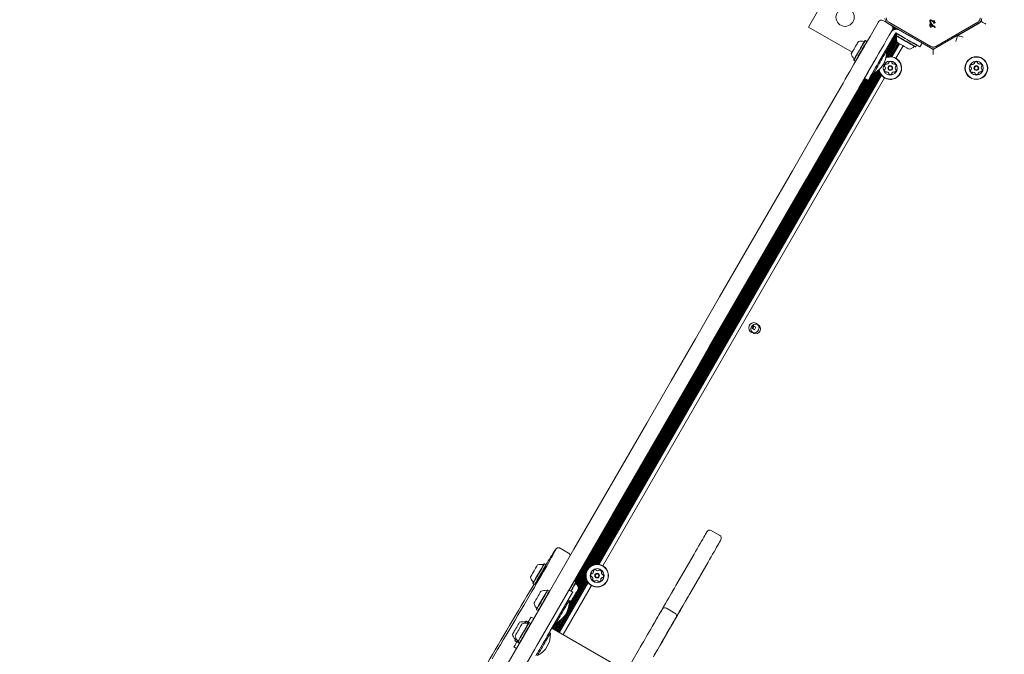
# Model space of a CAD drawing. Units: millimetres. Extents: x 915 to 1843, y 21 to 1189.
# Drawn here: x 1094 to 1186, y 698 to 757 of the extents above; entities that cross this region are included whole.
import ezdxf

# ---------------------------------------------------------------- set-up
doc = ezdxf.new("R2010")
doc.units = ezdxf.units.MM
doc.header["$LTSCALE"] = 100
doc.layers.add('FORMAT', color=7, linetype='Continuous')
doc.styles.add('SLDTEXTSTYLE1', font='GOTHIC.TTF', dxfattribs={"width": 0.913})
doc.dimstyles.new('SLDDIMSTYLE1', dxfattribs={"dimtxt": 15.875, "dimasz": 8, "dimexe": 0, "dimexo": 0.0625, "dimgap": 3.96875, "dimtad": 2, "dimdec": 0, "dimrnd": 1e-09, "dimzin": 12, "dimdsep": 46, "dimtxsty": 'SLDTEXTSTYLE1', "dimblk1": 'DOT', "dimblk2": 'DOT', "dimsah": 1, "dimcen": 0.09, "dimadec": 0, "dimazin": 3, "dimtfac": 1, "dimtdec": 0, "dimtofl": 0, "dimtmove": 0, "dimatfit": 3, "dimldrblk": 'DOT', "dimfxl": 0, "dimfrac": 2, "dimtolj": 1, "dimtzin": 12, "dimarcsym": 0})

# ---------------------------------------------------------------- blocks, each defined once
blk = doc.blocks.new('_DOT')
at = {"color": 0, "linetype": 'ByBlock', "lineweight": -2}
blk.add_line((-0.5, 0), (-1, 0), dxfattribs=at)
at = {"color": 0, "linetype": 'ByBlock', "const_width": 0.5}
blk.add_lwpolyline([(-0.25, 0, 1), (0.25, 0, 1)], format="xyb", close=True, dxfattribs=at)
blk = doc.blocks.new('_D_3')
at = {"layer": 'FORMAT'}
blk.add_line((935.075, 222.781), (935.075, 991.242), dxfattribs=at)
at = {"layer": 'FORMAT', "xscale": 8, "yscale": 8}
for p, rotation in [((935.075, 991.242, 0.01), 90.0000000000004), ((935.075, 222.781, 0.01), 270.0000000000004)]:
    blk.add_blockref('_DOT', p, dxfattribs=dict(at, rotation=rotation))
at = {"layer": 'FORMAT', "insert": (914.797, 589.417), "char_height": 15.875, "attachment_point": 1, "rotation": 90, "style": 'SLDTEXTSTYLE1'}
blk.add_mtext('768', dxfattribs=at)
blk = doc.blocks.new('_D_4')
at = {"layer": 'FORMAT'}
blk.add_line((1612.597, 1168.817), (1103.042, 1168.817), dxfattribs=at)
at = {"layer": 'FORMAT', "xscale": 8, "yscale": 8}
for p, rotation in [((1103.042, 1168.817, -124.799), 179.9999923616529), ((1612.597, 1168.817, -124.799), 359.999992361653)]:
    blk.add_blockref('_DOT', p, dxfattribs=dict(at, rotation=rotation))
at = {"layer": 'FORMAT', "insert": (1340.224, 1189.095), "char_height": 15.875, "attachment_point": 1, "rotation": 359.99999, "style": 'SLDTEXTSTYLE1'}
blk.add_mtext('510', dxfattribs=at)

msp = doc.modelspace()

# ---------------------------------------------------------------- linework, layer by layer
at = {"color": 7, "linetype": 'Continuous', "lineweight": 15}
for p, q in [((1167.587, 756.321), (1172.297, 764.478)), ((1183.698, 756.826), (1183.698, 757.063)), ((1171.657, 753.971), (1167.587, 756.321)), ((1174.522, 756.932), (1174.945, 756.687)), ((1174.945, 756.687), (1176.925, 755.544)), ((1178.973, 754.519), (1175.057, 756.781)), ((1175.344, 755.923), (1175.575, 756.324)), ((1175.448, 756.266), (1175.505, 756.364)), ((1175.505, 756.045), (1175.643, 756.284)), ((1175.626, 756.092), (1175.714, 756.244)), ((1175.727, 756.11), (1175.782, 756.204)), ((1175.822, 756.111), (1175.852, 756.164)), ((1175.906, 756.099), (1175.92, 756.124)), ((1175.986, 756.076), (1175.991, 756.084)), ((1178.87, 756.567), (1178.865, 756.524)), ((1178.865, 756.524), (1178.867, 756.495)), ((1178.867, 756.495), (1178.888, 756.43)), ((1178.886, 756.603), (1178.87, 756.567)), ((1178.941, 756.744), (1178.877, 756.849)), ((1178.908, 756.63), (1178.886, 756.603)), ((1178.888, 756.43), (1178.971, 756.298)), ((1178.937, 756.647), (1178.908, 756.63)), ((1178.97, 756.653), (1178.937, 756.647)), ((1178.946, 756.796), (1178.939, 756.829)), ((1178.974, 756.706), (1178.941, 756.744)), ((1178.982, 756.736), (1178.946, 756.796)), ((1178.982, 756.328), (1178.962, 756.367)), ((1178.971, 756.298), (1178.98, 756.287)), ((1178.994, 756.691), (1178.974, 756.706)), ((1178.982, 756.736), (1179.006, 756.702)), ((1179.005, 756.286), (1178.982, 756.328)), ((1178.998, 756.279), (1179.003, 756.281)), ((1179.019, 756.972), (1179.077, 756.942)), ((1179.022, 756.582), (1179.078, 756.549)), ((1179.024, 756.904), (1179.066, 756.884)), ((1179.078, 756.594), (1179.025, 756.636)), ((1179.029, 756.456), (1179.052, 756.411)), ((1179.052, 756.411), (1179.083, 756.382)), ((1179.234, 756.774), (1179.066, 756.884)), ((1179.077, 756.942), (1179.234, 756.846)), ((1179.124, 756.537), (1179.078, 756.594)), ((1179.078, 756.549), (1179.101, 756.524)), ((1179.101, 756.524), (1179.117, 756.496)), ((1179.117, 756.496), (1179.122, 756.466)), ((1179.155, 756.475), (1179.124, 756.537)), ((1179.239, 756.916), (1179.234, 756.846)), ((1179.255, 756.675), (1179.234, 756.774)), ((1179.244, 756.93), (1179.239, 756.916)), ((1179.274, 756.648), (1179.255, 756.675)), ((1179.261, 756.454), (1179.277, 756.416)), ((1179.316, 756.725), (1179.281, 756.743)), ((1179.281, 756.743), (1179.286, 756.657)), ((1179.289, 756.818), (1179.301, 756.877)), ((1179.289, 756.818), (1179.329, 756.796)), ((1179.344, 756.717), (1179.316, 756.725)), ((1179.329, 756.796), (1179.345, 756.784)), ((1179.363, 756.716), (1179.344, 756.717)), ((1179.345, 756.784), (1179.357, 756.767)), ((1179.357, 756.767), (1179.366, 756.75)), ((1179.366, 756.75), (1179.372, 756.734)), ((1179.372, 756.734), (1179.374, 756.723)), ((1183.34, 756.781), (1179.423, 754.519)), ((1181.452, 755.529), (1183.698, 756.826)), ((1181.472, 755.544), (1183.452, 756.687)), ((1183.355, 756.632), (1183.357, 756.629)), ((1175.707, 755.785), (1174.107, 753.014)), ((1174.77, 754.132), (1175.72, 755.778)), ((1174.825, 753.587), (1175.788, 755.255)), ((1174.841, 754.092), (1175.791, 755.737)), ((1174.85, 753.788), (1175.813, 755.455)), ((1174.856, 753.961), (1175.749, 755.507)), ((1176.314, 755.435), (1175.707, 755.785)), ((1175.818, 755.692), (1175.733, 755.545)), ((1175.733, 755.545), (1175.743, 755.511)), ((1175.853, 755.702), (1175.818, 755.692)), ((1176.059, 756.044), (1176.059, 756.044)), ((1176.959, 755.553), (1176.925, 755.544)), ((1176.925, 755.544), (1176.968, 755.519)), ((1176.968, 755.519), (1176.959, 755.553)), ((1176.968, 755.519), (1178.948, 754.376)), ((1179.448, 754.376), (1181.428, 755.519)), ((1181.438, 755.553), (1181.428, 755.519)), ((1181.428, 755.519), (1181.45, 755.532)), ((1181.472, 755.544), (1181.438, 755.553)), ((1181.45, 755.532), (1181.472, 755.544)), ((1181.45, 755.532), (1181.452, 755.529)), ((1181.493, 755.557), (1181.495, 755.554)), ((1172.872, 755.064), (1172.838, 755.055)), ((1173.019, 754.979), (1172.872, 755.064)), ((1173.028, 754.945), (1173.019, 754.979)), ((1174.876, 753.513), (1175.792, 755.1)), ((1174.984, 753.542), (1175.813, 754.978)), ((1175.087, 753.558), (1175.856, 754.891)), ((1175.181, 753.564), (1175.925, 754.852)), ((1175.273, 753.561), (1175.995, 754.811)), ((1175.359, 753.552), (1176.063, 754.772)), ((1175.729, 753.422), (1176.397, 754.579)), ((1177.531, 754.479), (1177.565, 754.488)), ((1177.565, 754.488), (1177.65, 754.635)), ((1177.65, 754.635), (1177.641, 754.669)), ((1177.959, 754.485), (1178.159, 754.832)), ((1178.948, 754.376), (1179.198, 754.232)), ((1179.198, 754.232), (1179.448, 754.376)), ((1174.852, 754.085), (1174.757, 754.14)), ((1171.805, 753.267), (1171.814, 753.232)), ((1171.814, 753.232), (1171.962, 753.147)), ((1171.962, 753.147), (1171.996, 753.157)), ((1145.825, 704.795), (1172.825, 751.561)), ((1145.898, 704.764), (1172.893, 751.521)), ((1146.08, 704.439), (1173.57, 752.054)), ((1146.127, 704.359), (1173.641, 752.013)), ((1147.192, 706.046), (1173.762, 752.065)), ((1147.371, 706.193), (1173.909, 752.157)), ((1147.505, 706.267), (1174.07, 752.279)), ((1147.626, 706.315), (1174.166, 752.284)), ((1147.734, 706.343), (1174.195, 752.176)), ((1147.837, 706.359), (1174.233, 752.079)), ((1147.931, 706.365), (1174.275, 751.994)), ((1148.023, 706.363), (1174.323, 751.915)), ((1148.109, 706.354), (1174.374, 751.846)), ((1148.479, 706.224), (1174.671, 751.591)), ((1172.811, 751.569), (1173.157, 751.369)), ((1173.557, 752.061), (1173.652, 752.007)), ((1145.968, 704.723), (1172.964, 751.481)), ((1145.973, 704.574), (1173.032, 751.441)), ((1146.029, 704.509), (1173.102, 751.401)), ((1162.48, 728.535), (1162.35, 728.31)), ((1162.35, 728.31), (1162.575, 728.18)), ((1162.705, 728.405), (1162.48, 728.535)), ((1162.575, 728.18), (1162.705, 728.405)), ((1159.346, 709.047), (1158.567, 709.497)), ((1145.292, 707.401), (1144.517, 707.859)), ((1155.267, 704.381), (1156.959, 707.312)), ((1143.049, 706.409), (1143.014, 706.399)), ((1143.196, 706.324), (1143.049, 706.409)), ((1143.205, 706.289), (1143.196, 706.324)), ((1158.258, 706.562), (1156.566, 703.631)), ((1144.179, 700.186), (1146.945, 704.978)), ((1144.249, 700.145), (1146.983, 704.881)), ((1145.259, 702.214), (1146.916, 705.085)), ((1145.325, 702.492), (1146.897, 705.214)), ((1146.168, 704.271), (1146.932, 705.596)), ((1146.203, 704.17), (1146.894, 705.367)), ((1141.982, 704.611), (1141.991, 704.577)), ((1141.991, 704.577), (1142.138, 704.492)), ((1142.138, 704.492), (1142.173, 704.501)), ((1143.372, 703.969), (1143.338, 703.959)), ((1143.519, 703.884), (1143.372, 703.969)), ((1144.317, 700.106), (1147.025, 704.796)), ((1144.387, 700.065), (1147.073, 704.717)), ((1144.456, 700.026), (1147.124, 704.648)), ((1144.789, 699.833), (1147.421, 704.392)), ((1145.678, 703.773), (1145.332, 703.973)), ((1145.837, 704.799), (1145.803, 704.789)), ((1145.984, 704.714), (1145.837, 704.799)), ((1145.994, 704.679), (1145.984, 704.714)), ((1143.211, 700.299), (1145.231, 703.799)), ((1143.528, 703.849), (1143.519, 703.884)), ((1143.557, 700.099), (1145.578, 703.599)), ((1145.352, 702.99), (1145.257, 703.044)), ((1142.305, 702.171), (1142.314, 702.137)), ((1142.314, 702.137), (1142.462, 702.052)), ((1145.35, 702.692), (1145.507, 702.965)), ((1145.356, 702.866), (1145.402, 702.944)), ((1155.176, 701.824), (1154.397, 702.274)), ((1155.918, 702.49), (1155.91, 702.495)), ((1142.062, 701.31), (1141.815, 701.452)), ((1142.462, 702.052), (1142.496, 702.061)), ((1144.04, 700.266), (1144.57, 701.184)), ((1144.11, 700.225), (1144.777, 701.38)), ((1141.375, 701.08), (1141.341, 701.071)), ((1141.522, 700.995), (1141.375, 701.08)), ((1141.531, 700.961), (1141.522, 700.995)), ((1141.622, 700.937), (1141.588, 700.928)), ((1141.769, 700.852), (1141.622, 700.937)), ((1141.778, 700.818), (1141.769, 700.852)), ((1150.505, 696.533), (1143.75, 700.433)), ((1143.763, 700.426), (1144.07, 700.959)), ((1143.833, 700.385), (1144.141, 700.918)), ((1143.901, 700.346), (1144.262, 700.97)), ((1143.972, 700.305), (1144.409, 701.062)), ((1144.057, 700.966), (1144.152, 700.911)), ((1143.602, 699.959), (1143.507, 700.013)), ((1140.215, 698.681), (1140.462, 698.538)), ((1140.308, 699.282), (1140.318, 699.248)), ((1140.318, 699.248), (1140.465, 699.163)), ((1140.465, 699.163), (1140.499, 699.172)), ((1140.555, 699.14), (1140.564, 699.106)), ((1140.564, 699.106), (1140.712, 699.021)), ((1140.712, 699.021), (1140.746, 699.03)), ((1151.174, 697.292), (1151.889, 698.531)), ((1141.912, 698.049), (1139.891, 694.549))]:
    msp.add_line(p, q, dxfattribs=at)
at = {"color": 7, "linetype": 'Continuous', "lineweight": 15, "flags": 128}
for points in [[(1172.191, 753.495), (1172.401, 753.859), (1172.62, 754.238), (1172.847, 754.632), (1173.082, 755.037), (1173.322, 755.453), (1173.566, 755.877), (1173.814, 756.307), (1174.065, 756.74)], [(1174.065, 756.74), (1174.074, 756.756), (1174.083, 756.772), (1174.091, 756.786), (1174.098, 756.798), (1174.104, 756.808), (1174.109, 756.816), (1174.111, 756.82), (1174.112, 756.822)], [(1175.411, 756.072), (1175.41, 756.07), (1175.408, 756.066), (1175.403, 756.058), (1175.397, 756.048), (1175.39, 756.036), (1175.382, 756.022), (1175.373, 756.006), (1175.364, 755.99)], [(1184.098, 756.595), (1184.02, 756.64), (1183.945, 756.683), (1183.876, 756.723), (1183.816, 756.758), (1183.766, 756.787), (1183.729, 756.808), (1183.706, 756.822), (1183.698, 756.826)], [(1175.364, 755.99), (1175.113, 755.557), (1174.865, 755.127), (1174.621, 754.703), (1174.381, 754.287), (1174.146, 753.882), (1173.919, 753.488), (1173.7, 753.109), (1173.49, 752.745)], [(1176.191, 755.281), (1176.053, 755.361), (1175.936, 755.428), (1175.842, 755.482), (1175.777, 755.52), (1175.74, 755.541), (1175.733, 755.545)], [(1176.19, 755.253), (1176.055, 755.331), (1175.94, 755.397), (1175.849, 755.45), (1175.785, 755.487), (1175.749, 755.507), (1175.743, 755.511)], [(1176.276, 755.428), (1176.138, 755.508), (1176.021, 755.576), (1175.927, 755.63), (1175.862, 755.668), (1175.825, 755.688), (1175.818, 755.692)], [(1177.531, 754.479), (1177.529, 754.48), (1177.504, 754.494), (1177.449, 754.526), (1177.367, 754.573), (1177.259, 754.635), (1177.131, 754.71), (1176.985, 754.794), (1176.828, 754.884), (1176.664, 754.979), (1176.5, 755.074), (1176.34, 755.166), (1176.19, 755.253)], [(1177.565, 754.488), (1177.563, 754.489), (1177.537, 754.504), (1177.481, 754.536), (1177.397, 754.585), (1177.287, 754.648), (1177.155, 754.724), (1177.006, 754.81), (1176.845, 754.903), (1176.677, 755), (1176.509, 755.098), (1176.345, 755.192), (1176.191, 755.281)], [(1177.65, 754.635), (1177.648, 754.636), (1177.622, 754.651), (1177.566, 754.683), (1177.482, 754.732), (1177.372, 754.796), (1177.24, 754.872), (1177.091, 754.958), (1176.93, 755.051), (1176.762, 755.147), (1176.594, 755.245), (1176.43, 755.339), (1176.276, 755.428)], [(1177.959, 754.485), (1177.942, 754.495), (1177.893, 754.524), (1177.81, 754.571), (1177.698, 754.636), (1177.557, 754.717), (1177.391, 754.813), (1177.203, 754.922), (1176.997, 755.041), (1176.777, 755.168), (1176.548, 755.3), (1176.314, 755.435)], [(1181.45, 755.532), (1181.447, 755.521), (1181.439, 755.49), (1181.425, 755.44), (1181.407, 755.372), (1181.385, 755.289), (1181.36, 755.194), (1181.332, 755.092), (1181.304, 754.985)], [(1181.993, 755.38), (1181.887, 755.408), (1181.784, 755.436), (1181.69, 755.461), (1181.607, 755.483), (1181.539, 755.501), (1181.488, 755.515), (1181.457, 755.523), (1181.451, 755.525)], [(1171.581, 753.838), (1171.586, 753.846), (1171.607, 753.883), (1171.645, 753.948), (1171.696, 754.038), (1171.759, 754.147), (1171.83, 754.269), (1171.905, 754.399), (1171.98, 754.529), (1172.051, 754.652), (1172.114, 754.761), (1172.166, 754.851), (1172.204, 754.917), (1172.226, 754.955), (1172.231, 754.964)], [(1171.805, 753.267), (1171.809, 753.273), (1171.829, 753.307), (1171.865, 753.37), (1171.917, 753.46), (1171.983, 753.575), (1172.061, 753.709), (1172.147, 753.858), (1172.239, 754.018), (1172.334, 754.182), (1172.429, 754.346), (1172.52, 754.504), (1172.604, 754.65), (1172.678, 754.779), (1172.741, 754.887), (1172.789, 754.971), (1172.821, 755.026), (1172.837, 755.053), (1172.838, 755.055)], [(1171.814, 753.232), (1171.818, 753.239), (1171.838, 753.274), (1171.876, 753.339), (1171.929, 753.431), (1171.997, 753.548), (1172.076, 753.685), (1172.164, 753.838), (1172.259, 754.002), (1172.356, 754.17), (1172.453, 754.338), (1172.546, 754.5), (1172.632, 754.649), (1172.709, 754.781), (1172.773, 754.892), (1172.822, 754.978), (1172.855, 755.035), (1172.871, 755.062), (1172.872, 755.064)], [(1171.962, 753.147), (1171.965, 753.154), (1171.985, 753.189), (1172.023, 753.254), (1172.076, 753.346), (1172.144, 753.463), (1172.223, 753.6), (1172.311, 753.753), (1172.406, 753.917), (1172.503, 754.085), (1172.6, 754.253), (1172.693, 754.415), (1172.78, 754.564), (1172.856, 754.696), (1172.92, 754.807), (1172.969, 754.893), (1173.002, 754.95), (1173.018, 754.977), (1173.019, 754.979)], [(1171.996, 753.157), (1171.999, 753.163), (1172.019, 753.197), (1172.056, 753.26), (1172.108, 753.35), (1172.174, 753.465), (1172.251, 753.599), (1172.337, 753.748), (1172.43, 753.908), (1172.525, 754.072), (1172.619, 754.236), (1172.71, 754.394), (1172.794, 754.54), (1172.869, 754.669), (1172.931, 754.777), (1172.98, 754.861), (1173.012, 754.916), (1173.027, 754.943), (1173.028, 754.945)], [(1176.115, 754.742), (1176.01, 754.802), (1175.926, 754.851), (1175.868, 754.885), (1175.838, 754.902), (1175.834, 754.904)], [(1176.96, 754.254), (1176.944, 754.263), (1176.9, 754.289), (1176.828, 754.33), (1176.733, 754.385), (1176.62, 754.45), (1176.494, 754.523), (1176.364, 754.598), (1176.235, 754.672), (1176.115, 754.742)], [(1170.6, 750.74), (1170.813, 751.108), (1171.024, 751.473), (1171.231, 751.832), (1171.435, 752.185), (1171.633, 752.528), (1171.826, 752.862), (1172.012, 753.185), (1172.191, 753.495)], [(1174.852, 754.085), (1174.843, 754.069), (1174.816, 754.022), (1174.772, 753.946), (1174.712, 753.842), (1174.638, 753.714), (1174.552, 753.566), (1174.458, 753.401), (1174.357, 753.226), (1174.252, 753.046), (1174.148, 752.865), (1174.047, 752.69), (1173.952, 752.526), (1173.867, 752.378), (1173.793, 752.25), (1173.733, 752.146), (1173.689, 752.069), (1173.662, 752.022), (1173.652, 752.007)], [(1179.198, 754.232), (1179.198, 754.223), (1179.198, 754.197), (1179.198, 754.154), (1179.198, 754.097), (1179.198, 754.027), (1179.198, 753.947), (1179.198, 753.86), (1179.198, 753.77)], [(1173.49, 752.745), (1173.311, 752.435), (1173.125, 752.112), (1172.932, 751.778), (1172.734, 751.435), (1172.53, 751.082), (1172.323, 750.723), (1172.112, 750.358), (1171.899, 749.99)], [(1172.811, 751.569), (1172.821, 751.585), (1172.85, 751.635), (1172.897, 751.717), (1172.962, 751.83), (1173.043, 751.971), (1173.139, 752.137), (1173.247, 752.324), (1173.366, 752.531), (1173.493, 752.751), (1173.626, 752.98), (1173.761, 753.214)], [(1174.107, 753.014), (1173.972, 752.78), (1173.84, 752.551), (1173.713, 752.331), (1173.594, 752.124), (1173.485, 751.937), (1173.39, 751.771), (1173.308, 751.63), (1173.243, 751.517), (1173.196, 751.435), (1173.167, 751.385), (1173.157, 751.369)], [(1139.001, 696.008), (1141.262, 699.924), (1143.523, 703.84), (1145.784, 707.756), (1148.044, 711.671), (1150.304, 715.586), (1152.564, 719.499), (1154.822, 723.411), (1157.08, 727.322), (1159.337, 731.231), (1161.593, 735.138), (1163.847, 739.042), (1166.1, 742.944), (1168.351, 746.844), (1170.6, 750.74)], [(1171.899, 749.99), (1169.65, 746.094), (1167.399, 742.194), (1165.146, 738.292), (1162.892, 734.388), (1160.636, 730.481), (1158.379, 726.572), (1156.121, 722.661), (1153.863, 718.749), (1151.603, 714.836), (1149.343, 710.921), (1147.083, 707.006), (1144.822, 703.09), (1142.561, 699.174), (1140.3, 695.258)], [(1156.959, 707.312), (1157.103, 707.561), (1157.246, 707.809), (1157.386, 708.051), (1157.52, 708.283), (1157.646, 708.502), (1157.762, 708.703), (1157.866, 708.884), (1157.957, 709.04), (1158.032, 709.17), (1158.09, 709.271), (1158.13, 709.341), (1158.153, 709.379), (1158.157, 709.387)], [(1159.456, 708.637), (1159.452, 708.629), (1159.429, 708.591), (1159.389, 708.521), (1159.331, 708.42), (1159.256, 708.29), (1159.166, 708.134), (1159.061, 707.953), (1158.945, 707.752), (1158.819, 707.533), (1158.685, 707.301), (1158.545, 707.059), (1158.402, 706.811), (1158.258, 706.562)], [(1141.758, 705.182), (1141.762, 705.191), (1141.784, 705.228), (1141.822, 705.294), (1141.874, 705.383), (1141.937, 705.493), (1142.008, 705.615), (1142.083, 705.745)], [(1142.083, 705.745), (1142.158, 705.875), (1142.228, 705.998), (1142.291, 706.107), (1142.343, 706.197), (1142.381, 706.262), (1142.403, 706.3), (1142.408, 706.308)], [(1143.027, 705.917), (1142.96, 705.801), (1142.882, 705.668), (1142.797, 705.524), (1142.709, 705.375), (1142.622, 705.228), (1142.54, 705.092), (1142.468, 704.971), (1142.407, 704.871), (1142.361, 704.797), (1142.333, 704.754), (1142.324, 704.741), (1142.333, 704.761), (1142.361, 704.812), (1142.407, 704.892), (1142.416, 704.908)], [(1142.498, 705.505), (1142.593, 705.67), (1142.685, 705.828), (1142.77, 705.976), (1142.846, 706.108), (1142.91, 706.219), (1142.96, 706.306), (1142.995, 706.365), (1143.012, 706.396), (1143.014, 706.399)], [(1142.52, 705.493), (1142.617, 705.661), (1142.711, 705.824), (1142.798, 705.975), (1142.876, 706.11), (1142.942, 706.224), (1142.993, 706.313), (1143.028, 706.374), (1143.046, 706.405), (1143.049, 706.409)], [(1142.667, 705.408), (1142.764, 705.576), (1142.858, 705.739), (1142.945, 705.89), (1143.023, 706.025), (1143.089, 706.139), (1143.14, 706.228), (1143.176, 706.289), (1143.194, 706.32), (1143.196, 706.324)], [(1142.689, 705.395), (1142.784, 705.56), (1142.875, 705.718), (1142.961, 705.866), (1143.037, 705.998), (1143.101, 706.109), (1143.151, 706.196), (1143.185, 706.255), (1143.203, 706.286), (1143.205, 706.289)], [(1142.975, 705.855), (1143.027, 705.941), (1143.08, 706.028), (1143.117, 706.087), (1143.136, 706.116), (1143.136, 706.112), (1143.117, 706.076), (1143.08, 706.01), (1143.027, 705.917)], [(1138.188, 697.584), (1138.44, 698.005), (1138.699, 698.437), (1138.962, 698.88), (1139.23, 699.33), (1139.501, 699.785), (1139.773, 700.245), (1140.046, 700.707), (1140.319, 701.168), (1140.59, 701.628), (1140.859, 702.083), (1141.123, 702.533), (1141.382, 702.975), (1141.635, 703.407), (1141.881, 703.827), (1142.118, 704.234), (1142.346, 704.626), (1142.564, 705.001), (1142.77, 705.358), (1142.964, 705.694)], [(1141.982, 704.611), (1141.984, 704.615), (1142.002, 704.645), (1142.036, 704.705), (1142.086, 704.792), (1142.15, 704.903), (1142.226, 705.035), (1142.312, 705.182), (1142.403, 705.341), (1142.498, 705.505)], [(1141.991, 704.577), (1141.993, 704.581), (1142.011, 704.612), (1142.047, 704.673), (1142.098, 704.762), (1142.164, 704.876), (1142.242, 705.011), (1142.329, 705.162), (1142.423, 705.324), (1142.52, 705.493)], [(1142.138, 704.492), (1142.141, 704.496), (1142.159, 704.527), (1142.194, 704.588), (1142.245, 704.677), (1142.311, 704.791), (1142.389, 704.926), (1142.476, 705.077), (1142.57, 705.239), (1142.667, 705.408)], [(1142.173, 704.501), (1142.175, 704.505), (1142.192, 704.535), (1142.227, 704.595), (1142.277, 704.682), (1142.341, 704.793), (1142.417, 704.925), (1142.502, 705.072), (1142.594, 705.231), (1142.689, 705.395)], [(1142.099, 704.515), (1141.919, 704.215), (1141.675, 703.807), (1141.423, 703.386), (1141.164, 702.954), (1140.901, 702.512), (1140.633, 702.062), (1140.362, 701.606), (1140.09, 701.146), (1139.817, 700.685), (1139.544, 700.223), (1139.273, 699.763), (1139.005, 699.308), (1138.74, 698.858), (1138.481, 698.416), (1138.228, 697.984), (1137.982, 697.564), (1137.745, 697.157), (1137.566, 696.85)], [(1142.305, 702.171), (1142.307, 702.174), (1142.324, 702.203), (1142.357, 702.261), (1142.406, 702.346), (1142.47, 702.456), (1142.545, 702.586), (1142.63, 702.733), (1142.721, 702.892), (1142.816, 703.056), (1142.911, 703.22), (1143.003, 703.379), (1143.089, 703.528), (1143.165, 703.661), (1143.23, 703.773), (1143.281, 703.861), (1143.317, 703.923), (1143.335, 703.955), (1143.338, 703.959)], [(1142.314, 702.137), (1142.316, 702.14), (1142.333, 702.169), (1142.367, 702.229), (1142.418, 702.316), (1142.483, 702.429), (1142.56, 702.562), (1142.647, 702.713), (1142.741, 702.875), (1142.838, 703.043), (1142.935, 703.211), (1143.029, 703.374), (1143.117, 703.527), (1143.195, 703.663), (1143.262, 703.778), (1143.314, 703.868), (1143.35, 703.931), (1143.369, 703.964), (1143.372, 703.969)], [(1145.332, 703.973), (1145.331, 703.972), (1145.317, 703.947), (1145.283, 703.889), (1145.231, 703.799)], [(1145.803, 704.789), (1145.802, 704.788), (1145.788, 704.764), (1145.757, 704.71), (1145.71, 704.628), (1145.648, 704.521), (1145.575, 704.394), (1145.491, 704.249), (1145.4, 704.092), (1145.306, 703.928)], [(1145.837, 704.799), (1145.836, 704.797), (1145.822, 704.772), (1145.79, 704.717), (1145.742, 704.633), (1145.679, 704.524), (1145.603, 704.393), (1145.517, 704.245), (1145.425, 704.084), (1145.353, 703.961)], [(1145.984, 704.714), (1145.984, 704.712), (1145.969, 704.687), (1145.937, 704.632), (1145.889, 704.548), (1145.826, 704.439), (1145.75, 704.308), (1145.665, 704.16), (1145.572, 703.999), (1145.501, 703.876)], [(1145.994, 704.679), (1145.993, 704.678), (1145.979, 704.654), (1145.948, 704.6), (1145.9, 704.518), (1145.839, 704.411), (1145.765, 704.284), (1145.681, 704.139), (1145.591, 703.982), (1145.522, 703.863)], [(1146.218, 704.108), (1146.215, 704.103), (1146.196, 704.07), (1146.161, 704.009), (1146.111, 703.923), (1146.049, 703.816), (1145.98, 703.695), (1145.905, 703.566)], [(1154.856, 703.669), (1154.883, 703.717), (1154.92, 703.78), (1154.965, 703.858), (1155.017, 703.948), (1155.075, 704.049), (1155.137, 704.156), (1155.201, 704.268), (1155.267, 704.381)], [(1154.905, 703.755), (1154.98, 703.885), (1155.038, 703.985), (1155.079, 704.056), (1155.101, 704.094), (1155.105, 704.102)], [(1142.081, 702.742), (1142.086, 702.752), (1142.109, 702.791), (1142.147, 702.857), (1142.199, 702.948), (1142.263, 703.058), (1142.334, 703.181), (1142.409, 703.311), (1142.484, 703.44), (1142.555, 703.563), (1142.617, 703.671), (1142.668, 703.76), (1142.706, 703.824), (1142.726, 703.861), (1142.731, 703.868)], [(1142.462, 702.052), (1142.463, 702.055), (1142.48, 702.084), (1142.515, 702.144), (1142.565, 702.231), (1142.63, 702.344), (1142.707, 702.477), (1142.794, 702.628), (1142.888, 702.79), (1142.985, 702.958), (1143.082, 703.126), (1143.176, 703.289), (1143.264, 703.442), (1143.342, 703.578), (1143.409, 703.693), (1143.461, 703.783), (1143.497, 703.846), (1143.516, 703.879), (1143.519, 703.884)], [(1142.496, 702.061), (1142.498, 702.064), (1142.514, 702.093), (1142.548, 702.151), (1142.597, 702.236), (1142.66, 702.346), (1142.736, 702.476), (1142.82, 702.623), (1142.912, 702.782), (1143.007, 702.946), (1143.102, 703.11), (1143.193, 703.269), (1143.279, 703.418), (1143.356, 703.551), (1143.421, 703.663), (1143.472, 703.751), (1143.507, 703.813), (1143.526, 703.845), (1143.528, 703.849)], [(1145.352, 702.99), (1145.352, 702.989), (1145.338, 702.965), (1145.306, 702.91), (1145.258, 702.826), (1145.194, 702.716), (1145.117, 702.582), (1145.029, 702.429), (1144.932, 702.261), (1144.83, 702.084), (1144.725, 701.903), (1144.622, 701.724), (1144.522, 701.551), (1144.429, 701.391), (1144.346, 701.247), (1144.276, 701.125), (1144.22, 701.028), (1144.18, 700.959), (1144.157, 700.92), (1144.152, 700.911)], [(1145.905, 703.566), (1145.83, 703.436), (1145.758, 703.311), (1145.693, 703.199), (1145.64, 703.106), (1145.6, 703.037), (1145.575, 702.995), (1145.568, 702.982)], [(1145.678, 703.773), (1145.678, 703.772), (1145.663, 703.747), (1145.629, 703.689), (1145.578, 703.599)], [(1153.276, 700.932), (1153.506, 701.331), (1153.724, 701.71), (1153.93, 702.066), (1154.122, 702.398), (1154.299, 702.705), (1154.462, 702.987), (1154.609, 703.242), (1154.741, 703.47), (1154.856, 703.669)], [(1156.566, 703.631), (1156.5, 703.518), (1156.436, 703.406), (1156.374, 703.299), (1156.316, 703.198), (1156.264, 703.108), (1156.219, 703.03), (1156.182, 702.967), (1156.155, 702.919)], [(1156.404, 703.352), (1156.4, 703.344), (1156.378, 703.306), (1156.337, 703.235), (1156.279, 703.135), (1156.204, 703.005)], [(1151.889, 698.531), (1151.958, 698.651), (1152.043, 698.798), (1152.142, 698.97), (1152.255, 699.164), (1152.377, 699.376), (1152.509, 699.604), (1152.647, 699.843), (1152.789, 700.09), (1152.933, 700.339), (1153.076, 700.587), (1153.216, 700.829), (1153.35, 701.061), (1153.476, 701.28), (1153.593, 701.481), (1153.697, 701.662), (1153.787, 701.818), (1153.862, 701.948), (1153.92, 702.049), (1153.961, 702.119), (1153.983, 702.157), (1153.987, 702.165)], [(1156.155, 702.919), (1156.04, 702.72), (1155.908, 702.492), (1155.761, 702.237), (1155.598, 701.955), (1155.421, 701.648), (1155.229, 701.316), (1155.024, 700.96), (1154.805, 700.581), (1154.575, 700.182)], [(1155.91, 702.495), (1155.91, 702.495), (1155.9, 702.478), (1155.873, 702.43), (1155.828, 702.352), (1155.765, 702.244), (1155.685, 702.106), (1155.589, 701.939), (1155.476, 701.743), (1155.346, 701.518), (1155.201, 701.267), (1155.041, 700.99)], [(1155.918, 702.49), (1155.918, 702.49), (1155.909, 702.473), (1155.881, 702.425), (1155.836, 702.347), (1155.774, 702.239), (1155.694, 702.101), (1155.597, 701.934), (1155.484, 701.738), (1155.355, 701.514), (1155.21, 701.262), (1155.05, 700.985)], [(1141.476, 700.864), (1141.551, 700.994), (1141.633, 701.137), (1141.702, 701.257), (1141.756, 701.349), (1141.793, 701.413), (1141.812, 701.447), (1141.815, 701.452)], [(1155.286, 701.415), (1155.282, 701.407), (1155.26, 701.369), (1155.219, 701.299), (1155.161, 701.198), (1155.086, 701.068), (1154.996, 700.912), (1154.892, 700.731), (1154.775, 700.53), (1154.649, 700.311), (1154.515, 700.079), (1154.375, 699.837), (1154.232, 699.589), (1154.088, 699.34), (1153.946, 699.093), (1153.808, 698.854), (1153.676, 698.626), (1153.554, 698.414), (1153.442, 698.22), (1153.342, 698.048), (1153.257, 697.901), (1153.188, 697.781)], [(1153.855, 701.936), (1153.858, 701.941), (1153.872, 701.964), (1153.895, 702.005), (1153.928, 702.062)], [(1140.084, 699.854), (1140.087, 699.859), (1140.106, 699.892), (1140.142, 699.954), (1140.192, 700.04), (1140.253, 700.147), (1140.323, 700.268), (1140.398, 700.397)], [(1140.331, 699.711), (1140.336, 699.721), (1140.359, 699.759), (1140.397, 699.826), (1140.449, 699.917), (1140.513, 700.026), (1140.584, 700.15), (1140.659, 700.28), (1140.734, 700.409), (1140.805, 700.532), (1140.867, 700.64), (1140.918, 700.729), (1140.956, 700.793), (1140.976, 700.829), (1140.981, 700.837)], [(1140.398, 700.397), (1140.473, 700.528), (1140.545, 700.652), (1140.609, 700.764), (1140.663, 700.856), (1140.703, 700.926), (1140.727, 700.967), (1140.734, 700.98)], [(1140.555, 699.14), (1140.557, 699.143), (1140.574, 699.172), (1140.607, 699.23), (1140.656, 699.315), (1140.72, 699.425), (1140.795, 699.555), (1140.88, 699.702), (1140.971, 699.861), (1141.066, 700.025), (1141.161, 700.189), (1141.253, 700.348), (1141.339, 700.497), (1141.415, 700.629), (1141.48, 700.742), (1141.531, 700.83), (1141.567, 700.892), (1141.585, 700.924), (1141.588, 700.928)], [(1140.564, 699.106), (1140.566, 699.109), (1140.583, 699.138), (1140.617, 699.198), (1140.668, 699.285), (1140.733, 699.398), (1140.81, 699.531), (1140.897, 699.682), (1140.991, 699.844), (1141.088, 700.012), (1141.185, 700.18), (1141.279, 700.343), (1141.367, 700.495), (1141.445, 700.631), (1141.512, 700.747), (1141.564, 700.837), (1141.6, 700.9), (1141.619, 700.933), (1141.622, 700.937)], [(1140.712, 699.021), (1140.713, 699.024), (1140.73, 699.053), (1140.765, 699.113), (1140.815, 699.2), (1140.88, 699.313), (1140.957, 699.446), (1141.044, 699.597), (1141.138, 699.759), (1141.235, 699.927), (1141.332, 700.095), (1141.426, 700.258), (1141.514, 700.41), (1141.592, 700.546), (1141.659, 700.662), (1141.711, 700.752), (1141.747, 700.815), (1141.766, 700.848), (1141.769, 700.852)], [(1140.746, 699.03), (1140.748, 699.033), (1140.764, 699.062), (1140.798, 699.12), (1140.847, 699.205), (1140.91, 699.315), (1140.986, 699.445), (1141.07, 699.592), (1141.162, 699.751), (1141.257, 699.915), (1141.352, 700.079), (1141.443, 700.238), (1141.529, 700.387), (1141.606, 700.519), (1141.671, 700.632), (1141.722, 700.72), (1141.757, 700.782), (1141.776, 700.814), (1141.778, 700.818)], [(1141.233, 700.883), (1141.279, 700.963), (1141.316, 701.028), (1141.337, 701.064), (1141.341, 701.071)], [(1141.262, 700.884), (1141.311, 700.97), (1141.35, 701.036), (1141.371, 701.073), (1141.375, 701.08)], [(1141.45, 700.869), (1141.459, 700.885), (1141.497, 700.951), (1141.518, 700.988), (1141.522, 700.995)], [(1141.476, 700.864), (1141.507, 700.918), (1141.527, 700.954), (1141.531, 700.961)], [(1143.211, 700.299), (1143.142, 700.18), (1143.058, 700.036), (1142.962, 699.868), (1142.855, 699.683), (1142.741, 699.485), (1142.621, 699.279), (1142.501, 699.07), (1142.382, 698.863), (1142.267, 698.665), (1142.16, 698.48), (1142.064, 698.313), (1141.98, 698.168), (1141.912, 698.049)], [(1153.133, 700.685), (1153.133, 700.686), (1153.142, 700.701), (1153.162, 700.735), (1153.191, 700.785), (1153.229, 700.852), (1153.276, 700.932)], [(1155.041, 700.99), (1154.866, 700.687), (1154.678, 700.361), (1154.476, 700.011), (1154.262, 699.64), (1154.036, 699.249), (1153.799, 698.839), (1153.553, 698.412), (1153.297, 697.97), (1153.182, 697.77)], [(1155.05, 700.985), (1154.875, 700.682), (1154.686, 700.356), (1154.485, 700.006), (1154.27, 699.635), (1154.045, 699.244), (1153.808, 698.834), (1153.561, 698.407), (1153.306, 697.965)], [(1140.308, 699.282), (1140.309, 699.284), (1140.324, 699.309), (1140.355, 699.363), (1140.402, 699.445), (1140.417, 699.47)], [(1140.318, 699.248), (1140.319, 699.25), (1140.333, 699.275), (1140.365, 699.331), (1140.414, 699.415), (1140.431, 699.444)], [(1143.557, 700.099), (1143.488, 699.98), (1143.405, 699.836), (1143.308, 699.668), (1143.201, 699.483), (1143.087, 699.285), (1142.968, 699.079), (1142.847, 698.87), (1142.728, 698.663), (1142.614, 698.465), (1142.507, 698.28), (1142.41, 698.113), (1142.327, 697.968), (1142.258, 697.849)], [(1143.602, 699.959), (1143.602, 699.957), (1143.588, 699.934), (1143.556, 699.879), (1143.508, 699.795), (1143.444, 699.684), (1143.367, 699.551), (1143.279, 699.398), (1143.182, 699.23), (1143.08, 699.053), (1142.975, 698.872), (1142.872, 698.693), (1142.772, 698.52), (1142.679, 698.36), (1142.596, 698.216), (1142.526, 698.094), (1142.47, 697.997), (1142.43, 697.928), (1142.407, 697.889), (1142.402, 697.88)], [(1154.575, 700.182), (1154.528, 700.102), (1154.49, 700.035), (1154.461, 699.985), (1154.441, 699.951), (1154.432, 699.936), (1154.432, 699.935)], [(1140.215, 698.681), (1140.217, 698.683), (1140.233, 698.711), (1140.266, 698.77), (1140.317, 698.857), (1140.383, 698.971), (1140.463, 699.11), (1140.555, 699.269)], [(1140.465, 699.163), (1140.466, 699.165), (1140.48, 699.19), (1140.513, 699.246), (1140.537, 699.289)], [(1140.499, 699.172), (1140.5, 699.174), (1140.514, 699.199), (1140.546, 699.253), (1140.555, 699.269)]]:
    msp.add_lwpolyline(points, dxfattribs=at)
at = {"color": 7, "linetype": 'Continuous', "lineweight": 15}
for centre, radius in [((1171.002, 757.236), 0.85), ((1183.2, 752.501), 1.058), ((1183.2, 752.501), 1.033), ((1175.2, 752.506), 0.65), ((1175.2, 752.506), 0.22), ((1175.2, 752.506), 0.17), ((1183.2, 752.501), 0.65), ((1183.2, 752.501), 0.22), ((1183.2, 752.501), 0.17), ((1162.528, 728.357), 0.475), ((1162.698, 728.252), 0.45), ((1147.95, 705.308), 1.058), ((1147.95, 705.308), 1.033), ((1147.95, 705.308), 0.65), ((1147.95, 705.308), 0.22), ((1147.95, 705.308), 0.17)]:
    msp.add_circle(centre, radius, dxfattribs=at)
for centre, radius, start, end in [((1175.195, 757.12), 0.5, 180, 240), ((1183.202, 757.12), 0.5, 300, 360), ((1174.372, 756.672), 0.3, 60, 150), ((1175.781, 755.512), 0.6, 60, 150), ((1175.151, 756.222), 0.3, 330, 60), ((1179.015, 756.516), 0.0681, 102.98959, 159.97136), ((1179.53, 756.637), 0.533, 185.91455, 199.84364), ((1179.245, 756.46), 0.0106, 31.83651, 180), ((1179.311, 756.46), 0.0768, 180.02124, 195.21375), ((1179.63, 756.546), 0.407, 195.18373, 212.69975), ((1179.218, 756.436), 0.046, 22.76894, 39.36112), ((1179.373, 756.457), 0.105, 202.73554, 263.08891), ((1179.36, 756.366), 0.0825, 208.11352, 261.92433), ((1179.347, 756.319), 0.0347, 271.89553, 317.47321), ((1179.341, 756.319), 0.0392, 323.1092, 60.71341), ((1176.757, 755.203), 0.97, 166.53227, 197.93734), ((1175.765, 755.441), 0.05, 346.53227, 60), ((1172.53, 754.041), 0.97, 76.5288, 107.94148), ((1172.767, 755.033), 0.05, 256.5288, 330), ((1176.757, 755.203), 0.97, 282.06266, 313.46773), ((1177.459, 754.463), 0.05, 60, 133.46773), ((1179.198, 754.809), 0.5, 240, 300), ((1172.529, 754.04), 0.97, 192.05852, 223.4712), ((1171.789, 753.339), 0.05, 330, 43.4712), ((1175.2, 752.506), 1.057, 188.3653, 111.89727), ((1175.2, 752.506), 1.032, 187.39964, 112.86294), ((1172.678, 753.955), 2.178, 330, 3.43082), ((1172.678, 753.955), 2.178, 296.56918, 330), ((1174.903, 752.678), 0.252, 123.4349, 176.5651), ((1174.699, 752.69), 0.0481, 176.56531, 255.00345), ((1174.674, 752.598), 0.0481, 26.55935, 75), ((1174.492, 752.506), 0.252, 333.44075, 26.565), ((1174.79, 752.848), 0.0481, 45, 123.43469), ((1174.858, 752.916), 0.0481, 224.99655, 273.435), ((1174.846, 753.12), 0.252, 273.41879, 326.57405), ((1175.016, 753.007), 0.0481, 326.59509, 15), ((1175.109, 753.032), 0.0481, 116.55935, 195.04537), ((1175.2, 752.85), 0.252, 63.43495, 116.565), ((1175.291, 753.032), 0.0481, 345, 63.40084), ((1175.384, 753.007), 0.0481, 164.98684, 213.4349), ((1175.554, 753.12), 0.252, 213.44591, 266.565), ((1175.542, 752.916), 0.0481, 266.56478, 315), ((1175.61, 752.848), 0.0481, 56.565, 134.99655), ((1175.498, 752.678), 0.252, 3.435, 56.57076), ((1175.908, 752.506), 0.252, 153.44073, 206.5651), ((1175.726, 752.598), 0.0481, 105, 153.4349), ((1175.701, 752.69), 0.0481, 284.95463, 3.44065), ((1182.892, 752.653), 0.252, 127.10037, 180.23042), ((1182.688, 752.652), 0.0481, 180.22477, 258.71079), ((1182.67, 752.558), 0.0481, 30.26051, 78.66542), ((1182.494, 752.456), 0.252, 337.08422, 30.23947), ((1182.769, 752.816), 0.0481, 48.66542, 127.06626), ((1182.833, 752.888), 0.0481, 228.65227, 277.10032), ((1182.808, 753.09), 0.252, 277.11133, 330.23042), ((1182.984, 752.989), 0.0481, 330.23021, 18.66542), ((1183.076, 753.02), 0.0481, 120.23042, 198.66198), ((1183.178, 752.844), 0.252, 67.10042, 120.23618), ((1183.257, 753.031), 0.0481, 348.62005, 67.10608), ((1183.352, 753.012), 0.0481, 168.66542, 217.10032), ((1183.514, 753.135), 0.252, 217.10615, 270.23052), ((1183.515, 752.932), 0.0481, 270.22529, 318.66887), ((1183.587, 752.868), 0.0481, 60.23021, 138.66542), ((1183.486, 752.691), 0.252, 7.10038, 60.23042), ((1183.907, 752.546), 0.252, 157.10032, 210.2247), ((1183.719, 752.625), 0.0481, 108.66198, 157.10555), ((1183.731, 752.443), 0.0481, 210.23052, 258.71079), ((1183.688, 752.716), 0.0481, 288.66542, 7.10042), ((1174.699, 752.322), 0.0481, 105, 183.44065), ((1174.902, 752.335), 0.252, 183.435, 236.56505), ((1174.674, 752.415), 0.0481, 284.95463, 333.435), ((1174.79, 752.165), 0.0481, 236.59916, 315.01316), ((1174.858, 752.097), 0.0481, 86.62221, 135), ((1174.846, 751.893), 0.252, 33.43496, 86.565), ((1175.016, 752.006), 0.0481, 345, 33.435), ((1175.109, 751.981), 0.0481, 165.00345, 243.46512), ((1175.2, 752.163), 0.252, 243.435, 296.565), ((1175.291, 751.981), 0.0481, 296.55935, 15), ((1175.384, 752.006), 0.0481, 146.5651, 195.04537), ((1175.554, 751.893), 0.252, 93.4349, 146.55927), ((1175.542, 752.097), 0.0481, 44.99655, 93.44013), ((1175.61, 752.165), 0.0481, 225, 303.435), ((1175.498, 752.335), 0.252, 303.43496, 356.565), ((1175.726, 752.415), 0.0481, 206.55987, 255.00345), ((1175.701, 752.322), 0.0481, 356.56478, 75), ((1182.712, 752.285), 0.0481, 108.66542, 187.10012), ((1182.914, 752.31), 0.252, 187.10032, 240.23052), ((1182.681, 752.376), 0.0481, 288.66198, 337.10042), ((1182.813, 752.133), 0.0481, 240.23073, 318.66887), ((1182.885, 752.07), 0.0481, 90.22477, 138.66542), ((1182.886, 751.866), 0.252, 37.10617, 90.23042), ((1183.048, 751.989), 0.0481, 348.62005, 37.10042), ((1183.143, 751.97), 0.0481, 168.66542, 247.10608), ((1183.222, 752.158), 0.252, 247.10042, 300.23047), ((1183.325, 751.982), 0.0481, 300.26458, 18.67858), ((1183.416, 752.013), 0.0481, 150.28763, 198.66542), ((1183.593, 751.911), 0.252, 97.10038, 150.23042), ((1183.567, 752.114), 0.0481, 48.66542, 97.10042), ((1183.631, 752.186), 0.0481, 228.66887, 307.13054), ((1183.508, 752.348), 0.252, 307.10042, 0.23042), ((1183.712, 752.349), 0.0481, 0.22477, 78.66542), ((1162.698, 728.252), 0.25, 116.86204, 180), ((1158.417, 709.237), 0.3, 60, 150), ((1159.196, 708.787), 0.3, 330, 60), ((1110.72, 725.018), 37.591, 329.0654, 332.62694), ((1172.667, 688.731), 34.324, 146.43632, 149.16508), ((1142.706, 705.385), 0.97, 76.53227, 107.93734), ((1142.944, 706.377), 0.05, 256.53227, 330), ((1143.048, 705.858), 0.08, 150, 201.94829), ((1147.647, 705.747), 0.0481, 141.30744, 219.74559), ((1147.806, 705.62), 0.252, 88.17704, 141.30724), ((1147.813, 705.824), 0.0481, 9.74214, 88.17683), ((1147.908, 705.84), 0.0481, 189.73869, 238.17714), ((1148.015, 706.013), 0.252, 238.16093, 291.31619), ((1148.089, 705.823), 0.0481, 291.33723, 339.74214), ((1148.179, 705.79), 0.0481, 81.30148, 159.78751), ((1148.149, 705.589), 0.252, 28.17709, 81.30714), ((1142.706, 705.385), 0.97, 192.06266, 223.46773), ((1142.468, 704.853), 0.08, 110.06475, 150), ((1147.608, 705.34), 0.252, 148.17714, 201.30719), ((1147.418, 705.266), 0.0481, 201.3413, 279.75529), ((1147.435, 705.447), 0.0481, 69.74214, 148.18279), ((1147.434, 705.171), 0.0481, 51.36435, 99.74214), ((1147.468, 705.537), 0.0481, 249.69677, 298.17714), ((1147.307, 705.012), 0.252, 358.1771, 51.30714), ((1147.372, 705.717), 0.252, 298.18288, 351.30714), ((1147.572, 704.931), 0.0481, 129.74559, 208.20726), ((1147.752, 705.027), 0.252, 208.17714, 261.30714), ((1147.511, 705.005), 0.0481, 309.74214, 358.17714), ((1147.573, 705.686), 0.0481, 351.30148, 39.74214), ((1147.811, 704.793), 0.0481, 111.30724, 159.78751), ((1147.885, 704.603), 0.252, 58.17704, 111.30141), ((1147.993, 704.776), 0.0481, 9.73869, 58.18227), ((1148.094, 704.996), 0.252, 268.1771, 321.30714), ((1148.528, 704.899), 0.252, 118.18286, 171.30724), ((1148.327, 704.93), 0.0481, 171.30201, 219.74559), ((1148.253, 704.869), 0.0481, 321.30692, 39.74214), ((1148.39, 705.611), 0.0481, 129.72898, 178.17704), ((1148.593, 705.604), 0.252, 178.18804, 231.30714), ((1148.328, 705.685), 0.0481, 309.74214, 28.14298), ((1148.432, 705.079), 0.0481, 69.74214, 118.17704), ((1148.466, 705.445), 0.0481, 231.30692, 279.74214), ((1148.465, 705.169), 0.0481, 249.69677, 328.18279), ((1148.482, 705.351), 0.0481, 21.30714, 99.73869), ((1148.292, 705.277), 0.252, 328.17714, 21.3129), ((1141.966, 704.683), 0.05, 330, 43.46773), ((1143.03, 702.945), 0.97, 76.5288, 107.94148), ((1143.267, 703.937), 0.05, 256.5288, 330), ((1146.01, 704.607), 0.05, 150, 223.4712), ((1145.269, 703.906), 0.97, 12.05852, 43.4712), ((1147.721, 704.826), 0.0481, 261.30148, 339.74214), ((1148.087, 704.792), 0.0481, 189.74214, 268.17714), ((1143.178, 702.859), 2.178, 296.56918, 3.43082), ((1145.269, 703.905), 0.97, 275.06421, 287.94148), ((1143.029, 702.945), 0.97, 192.05852, 223.4712), ((1142.289, 702.243), 0.05, 330, 43.4712), ((1154.247, 702.015), 0.3, 60, 150), ((1155.026, 701.565), 0.3, 330, 60), ((1141.033, 700.057), 0.97, 76.5288, 107.94148), ((1141.28, 699.914), 0.97, 76.5288, 107.94148), ((1141.27, 701.049), 0.05, 256.5288, 330), ((1141.517, 700.906), 0.05, 256.5288, 330), ((1141.033, 700.056), 0.97, 192.05852, 223.4712), ((1140.292, 699.355), 0.05, 330, 43.4712), ((1141.279, 699.914), 0.97, 192.05852, 223.4712), ((1141.428, 699.828), 2.178, 296.56918, 3.43082), ((1140.539, 699.212), 0.05, 330, 43.4712)]:
    msp.add_arc(centre, radius, start, end, dxfattribs=at)
for points, knots in [([(1174.832, 757.17), (1174.835, 757.131), (1174.841, 757.053), (1174.888, 756.943), (1174.959, 756.847), (1175.024, 756.803), (1175.057, 756.781)], [0, 0, 0, 0, 0.250016, 0.500012, 0.750007, 1, 1, 1, 1]), ([(1183.34, 756.781), (1183.373, 756.803), (1183.438, 756.847), (1183.509, 756.943), (1183.556, 757.053), (1183.562, 757.131), (1183.565, 757.17)], [0, 0, 0, 0, 0.250005, 0.500002, 0.750001, 1, 1, 1, 1]), ([(1178.877, 756.849), (1178.873, 756.86), (1178.864, 756.883), (1178.867, 756.907), (1178.868, 756.919)], [0, 0, 0, 0, 0.500017, 1, 1, 1, 1]), ([(1178.868, 756.919), (1178.869, 756.924), (1178.872, 756.932), (1178.878, 756.944), (1178.887, 756.955), (1178.894, 756.96), (1178.898, 756.963)], [0, 0, 0, 0, 0.2499536, 0.4999776, 0.7499989, 1, 1, 1, 1]), ([(1178.898, 756.963), (1178.908, 756.968), (1178.928, 756.979), (1178.95, 756.981), (1178.961, 756.982)], [0, 0, 0, 0, 0.500005, 1, 1, 1, 1]), ([(1178.951, 756.539), (1178.946, 756.523), (1178.935, 756.483), (1178.939, 756.422), (1178.955, 756.383), (1178.962, 756.367)], [0, 0, 0, 0, 0.292513, 0.69709, 1, 1, 1, 1]), ([(1178.939, 756.829), (1178.939, 756.836), (1178.94, 756.852), (1178.946, 756.866), (1178.949, 756.874)], [0, 0, 0, 0, 0.499872, 1, 1, 1, 1]), ([(1178.949, 756.874), (1178.953, 756.88), (1178.961, 756.893), (1178.975, 756.9), (1178.982, 756.903)], [0, 0, 0, 0, 0.499961, 1, 1, 1, 1]), ([(1178.961, 756.982), (1178.971, 756.982), (1178.991, 756.981), (1179.01, 756.975), (1179.019, 756.972)], [0, 0, 0, 0, 0.500007, 1, 1, 1, 1]), ([(1179.025, 756.636), (1179.017, 756.641), (1179, 756.651), (1178.98, 756.652), (1178.97, 756.653)], [0, 0, 0, 0, 0.500014, 1, 1, 1, 1]), ([(1178.98, 756.287), (1178.982, 756.285), (1178.985, 756.282), (1178.988, 756.281), (1178.99, 756.28)], [0, 0, 0, 0, 0.500301, 1, 1, 1, 1]), ([(1178.982, 756.903), (1178.989, 756.905), (1179.003, 756.91), (1179.017, 756.906), (1179.024, 756.904)], [0, 0, 0, 0, 0.499978, 1, 1, 1, 1]), ([(1178.99, 756.28), (1178.991, 756.28), (1178.994, 756.279), (1178.997, 756.279), (1178.998, 756.279)], [0, 0, 0, 0, 0.500625, 1, 1, 1, 1]), ([(1179.006, 756.702), (1179.006, 756.701), (1179.006, 756.7), (1179.005, 756.698), (1179.004, 756.696), (1179.002, 756.694), (1179, 756.693), (1178.998, 756.692), (1178.996, 756.691), (1178.994, 756.691), (1178.994, 756.691)], [0, 0, 0, 0, 0.124926, 0.250164, 0.375029, 0.499979, 0.624986, 0.750049, 0.875075, 1, 1, 1, 1]), ([(1179.003, 756.281), (1179.003, 756.281), (1179.004, 756.282), (1179.005, 756.283), (1179.005, 756.285), (1179.005, 756.286), (1179.005, 756.286)], [0, 0, 0, 0, 0.250024, 0.499477, 0.750142, 1, 1, 1, 1]), ([(1179.045, 756.484), (1179.039, 756.5), (1179.026, 756.531), (1179.023, 756.565), (1179.022, 756.582)], [0, 0, 0, 0, 0.500065, 1, 1, 1, 1]), ([(1179.066, 756.457), (1179.062, 756.461), (1179.054, 756.469), (1179.048, 756.479), (1179.045, 756.484)], [0, 0, 0, 0, 0.499947, 1, 1, 1, 1]), ([(1179.098, 756.446), (1179.092, 756.446), (1179.081, 756.447), (1179.071, 756.454), (1179.066, 756.457)], [0, 0, 0, 0, 0.500082, 1, 1, 1, 1]), ([(1179.083, 756.382), (1179.089, 756.379), (1179.101, 756.373), (1179.114, 756.372), (1179.121, 756.372)], [0, 0, 0, 0, 0.499977, 1, 1, 1, 1]), ([(1179.115, 756.451), (1179.112, 756.45), (1179.107, 756.447), (1179.101, 756.446), (1179.098, 756.446)], [0, 0, 0, 0, 0.499984, 1, 1, 1, 1]), ([(1179.122, 756.466), (1179.122, 756.464), (1179.122, 756.462), (1179.121, 756.458), (1179.118, 756.454), (1179.116, 756.452), (1179.115, 756.451)], [0, 0, 0, 0, 0.250067, 0.499924, 0.749843, 1, 1, 1, 1]), ([(1179.121, 756.372), (1179.127, 756.373), (1179.139, 756.375), (1179.154, 756.386), (1179.165, 756.401), (1179.166, 756.413), (1179.167, 756.419)], [0, 0, 0, 0, 0.249987, 0.500029, 0.750041, 1, 1, 1, 1]), ([(1179.167, 756.419), (1179.167, 756.428), (1179.166, 756.448), (1179.159, 756.466), (1179.155, 756.475)], [0, 0, 0, 0, 0.499921, 1, 1, 1, 1]), ([(1179.261, 756.939), (1179.26, 756.939), (1179.256, 756.939), (1179.251, 756.937), (1179.247, 756.934), (1179.245, 756.931), (1179.244, 756.93)], [0, 0, 0, 0, 0.2500908, 0.5000858, 0.7501213, 1, 1, 1, 1]), ([(1179.271, 756.934), (1179.27, 756.935), (1179.269, 756.936), (1179.266, 756.937), (1179.264, 756.939), (1179.262, 756.939), (1179.261, 756.939)], [0, 0, 0, 0, 0.250514, 0.499724, 0.749919, 1, 1, 1, 1]), ([(1179.301, 756.877), (1179.298, 756.888), (1179.292, 756.909), (1179.278, 756.926), (1179.271, 756.934)], [0, 0, 0, 0, 0.499976, 1, 1, 1, 1]), ([(1179.286, 756.657), (1179.286, 756.656), (1179.286, 756.655), (1179.285, 756.652), (1179.284, 756.65), (1179.282, 756.649), (1179.28, 756.648), (1179.278, 756.647), (1179.276, 756.647), (1179.274, 756.648), (1179.274, 756.648)], [0, 0, 0, 0, 0.1250351, 0.2498839, 0.3749189, 0.500035, 0.6250588, 0.7500188, 0.874998, 1, 1, 1, 1]), ([(1179.371, 756.718), (1179.369, 756.717), (1179.367, 756.716), (1179.364, 756.716), (1179.363, 756.716)], [0, 0, 0, 0, 0.5000111, 1, 1, 1, 1]), ([(1179.374, 756.723), (1179.374, 756.723), (1179.374, 756.722), (1179.373, 756.72), (1179.372, 756.719), (1179.371, 756.718), (1179.371, 756.718)], [0, 0, 0, 0, 0.251054, 0.500726, 0.749972, 1, 1, 1, 1]), ([(1178.973, 754.519), (1179.009, 754.502), (1179.08, 754.468), (1179.198, 754.455), (1179.317, 754.468), (1179.388, 754.502), (1179.423, 754.519)], [0, 0, 0, 0, 0.249996, 0.500001, 0.75, 1, 1, 1, 1]), ([(1144.515, 707.856), (1144.493, 707.869), (1144.446, 707.895), (1144.367, 707.904), (1144.294, 707.895), (1144.236, 707.874), (1144.194, 707.85), (1144.164, 707.827), (1144.142, 707.806), (1144.123, 707.785), (1144.104, 707.761), (1144.089, 707.741), (1144.081, 707.73)], [0, 0, 0, 0, 0.064831, 0.138424, 0.203542, 0.263843, 0.32327, 0.388893, 0.470491, 0.585026, 0.763799, 1, 1, 1, 1]), ([(1145.438, 707.157), (1145.438, 707.165), (1145.438, 707.191), (1145.422, 707.253), (1145.381, 707.325), (1145.334, 707.378), (1145.298, 707.394), (1145.29, 707.398)], [0, 0, 0, 0, 0.1023293, 0.3543151, 0.6283677, 0.9165999, 1, 1, 1, 1])]:
    msp.add_open_spline(points, degree=3, knots=knots, dxfattribs=at)

# ---------------------------------------------------------------- dimensions: what is measured, and where the dimension line sits
at = {"layer": 'FORMAT'}
for base, p1, p2, angle, picture, middle in [((1612.597, 1168.817), (1103.042, 637.966), (1612.597, 431.715), 359.99999, '_D_4', (1357.819, 1168.817)), ((935.075, 991.242), (1386.255, 222.781), (1190.555, 991.242), 90, '_D_3', (935.075, 607.012))]:
    dim = msp.add_linear_dim(base=base, p1=p1, p2=p2, angle=angle, dimstyle='SLDDIMSTYLE1', dxfattribs=at)
    dim.commit()
    dim.dimension.update_dxf_attribs({"geometry": picture, "text_midpoint": middle, "dimtype": 160})

doc.saveas('drawing.dxf')
